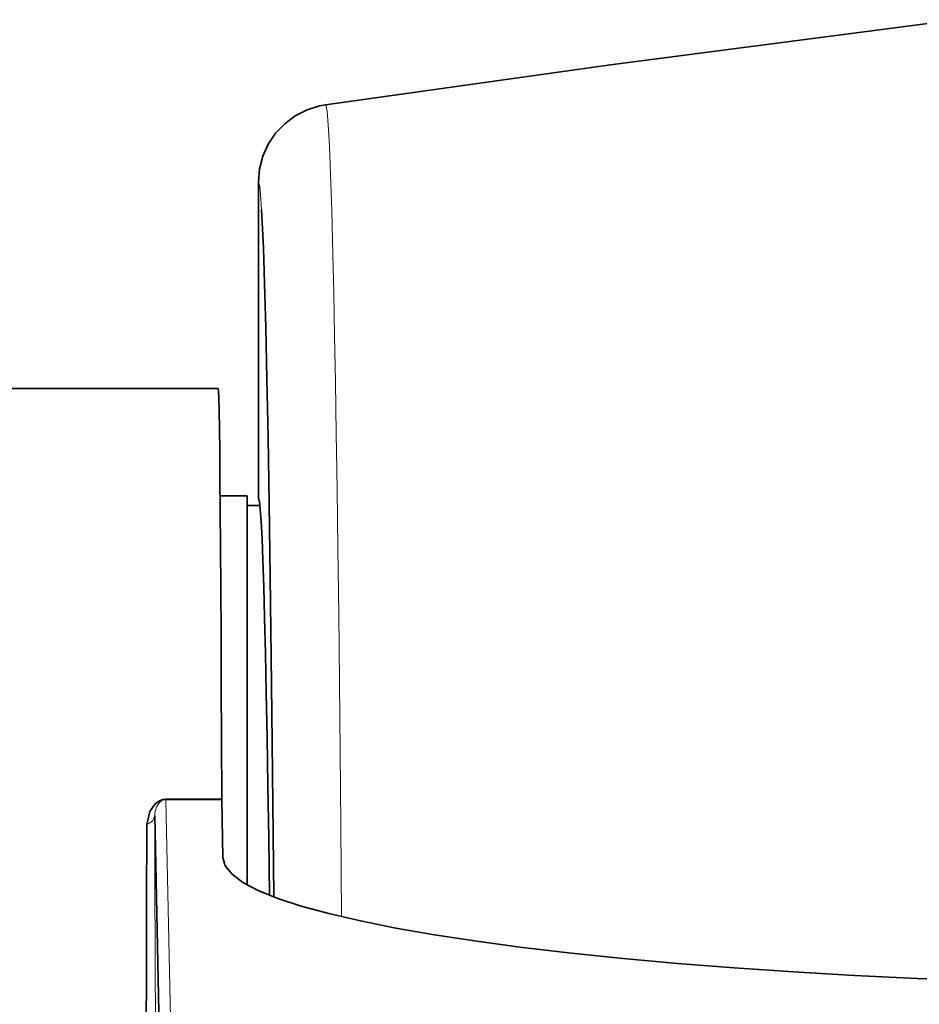
# Model space of a CAD drawing. Units: millimetres. Extents: x 292 to 1505, y 88 to 461.
# Drawn here: x 412 to 453, y 405 to 449 of the extents above; entities that cross this region are included whole.
import ezdxf

# ---------------------------------------------------------------- set-up
doc = ezdxf.new("R2010")
doc.units = ezdxf.units.MM
doc.layers.add('Capa 1', color=7, linetype='Continuous')

msp = doc.modelspace()

# ---------------------------------------------------------------- linework, layer by layer
at = {"layer": 'Capa 1', "color": 7, "lineweight": 35}
for points, knots in [([(426.09, 445.074), (426.09, 445.074), (438.826, 446.859), (438.826, 446.859), (438.826, 446.859), (438.826, 446.859), (454.279, 448.875), (454.279, 448.875)], [0, 0, 0, 0, 0.5, 0.5, 0.5, 0.5, 1, 1, 1, 1]), ([(423.09, 441.61), (423.09, 441.61), (423.14, 442.198), (423.14, 442.198), (423.14, 442.198), (423.14, 442.198), (423.287, 442.769), (423.287, 442.769), (423.287, 442.769), (423.287, 442.769), (423.529, 443.307), (423.529, 443.307), (423.529, 443.307), (423.529, 443.307), (423.857, 443.797), (423.857, 443.797), (423.857, 443.797), (423.857, 443.797), (424.263, 444.224), (424.263, 444.224), (424.263, 444.224), (424.263, 444.224), (424.735, 444.578), (424.735, 444.578), (424.735, 444.578), (424.735, 444.578), (425.26, 444.847), (425.26, 444.847), (425.26, 444.847), (425.26, 444.847), (425.822, 445.025), (425.822, 445.025), (425.822, 445.025), (425.822, 445.025), (426.09, 445.074), (426.09, 445.074)], [0, 0, 0, 0, 0.111111, 0.111111, 0.111111, 0.111111, 0.222222, 0.222222, 0.222222, 0.222222, 0.333333, 0.333333, 0.333333, 0.333333, 0.444444, 0.444444, 0.444444, 0.444444, 0.555556, 0.555556, 0.555556, 0.555556, 0.666667, 0.666667, 0.666667, 0.666667, 0.777778, 0.777778, 0.777778, 0.777778, 0.888889, 0.888889, 0.888889, 0.888889, 1, 1, 1, 1]), ([(423.775, 409.671), (423.775, 409.671), (423.75, 412.432), (423.75, 412.432), (423.75, 412.432), (423.75, 412.432), (423.708, 416.557), (423.708, 416.557), (423.708, 416.557), (423.708, 416.557), (423.664, 420.399), (423.664, 420.399), (423.664, 420.399), (423.664, 420.399), (423.617, 423.96), (423.617, 423.96), (423.617, 423.96), (423.617, 423.96), (423.569, 427.226), (423.569, 427.226), (423.569, 427.226), (423.569, 427.226), (423.52, 430.181), (423.52, 430.181), (423.52, 430.181), (423.52, 430.181), (423.469, 432.813), (423.469, 432.813), (423.469, 432.813), (423.469, 432.813), (423.418, 435.105), (423.418, 435.105), (423.418, 435.105), (423.418, 435.105), (423.365, 437.056), (423.365, 437.056), (423.365, 437.056), (423.365, 437.056), (423.311, 438.667), (423.311, 438.667), (423.311, 438.667), (423.311, 438.667), (423.23, 440.37), (423.23, 440.37)], [0, 0, 0, 0, 0.090909, 0.090909, 0.090909, 0.090909, 0.181818, 0.181818, 0.181818, 0.181818, 0.272727, 0.272727, 0.272727, 0.272727, 0.363636, 0.363636, 0.363636, 0.363636, 0.454545, 0.454545, 0.454545, 0.454545, 0.545455, 0.545455, 0.545455, 0.545455, 0.636364, 0.636364, 0.636364, 0.636364, 0.727273, 0.727273, 0.727273, 0.727273, 0.818182, 0.818182, 0.818182, 0.818182, 0.909091, 0.909091, 0.909091, 0.909091, 1, 1, 1, 1]), ([(421.293, 432.383), (421.293, 432.383), (421.306, 432.271), (421.306, 432.271), (421.306, 432.271), (421.306, 432.271), (421.318, 431.935), (421.318, 431.935), (421.318, 431.935), (421.318, 431.935), (421.331, 431.376), (421.331, 431.376), (421.331, 431.376), (421.331, 431.376), (421.343, 430.596), (421.343, 430.596), (421.343, 430.596), (421.343, 430.596), (421.356, 429.594), (421.356, 429.594), (421.356, 429.594), (421.356, 429.594), (421.368, 428.375), (421.368, 428.375), (421.368, 428.375), (421.368, 428.375), (421.38, 426.94), (421.38, 426.94), (421.38, 426.94), (421.38, 426.94), (421.392, 425.294), (421.392, 425.294), (421.392, 425.294), (421.392, 425.294), (421.404, 423.438), (421.404, 423.438), (421.404, 423.438), (421.404, 423.438), (421.415, 421.377), (421.415, 421.377), (421.415, 421.377), (421.415, 421.377), (421.426, 419.116), (421.426, 419.116), (421.426, 419.116), (421.426, 419.116), (421.437, 416.659), (421.437, 416.659), (421.437, 416.659), (421.437, 416.659), (421.448, 414.013), (421.448, 414.013)], [0, 0, 0, 0, 0.076923, 0.076923, 0.076923, 0.076923, 0.153846, 0.153846, 0.153846, 0.153846, 0.230769, 0.230769, 0.230769, 0.230769, 0.307692, 0.307692, 0.307692, 0.307692, 0.384615, 0.384615, 0.384615, 0.384615, 0.461538, 0.461538, 0.461538, 0.461538, 0.538462, 0.538462, 0.538462, 0.538462, 0.615385, 0.615385, 0.615385, 0.615385, 0.692308, 0.692308, 0.692308, 0.692308, 0.769231, 0.769231, 0.769231, 0.769231, 0.846154, 0.846154, 0.846154, 0.846154, 0.923077, 0.923077, 0.923077, 0.923077, 1, 1, 1, 1]), ([(422.581, 410.181), (422.581, 410.181), (422.581, 412.689), (422.581, 412.689), (422.581, 412.689), (422.581, 412.689), (422.581, 415.016), (422.581, 415.016), (422.581, 415.016), (422.581, 415.016), (422.581, 417.158), (422.581, 417.158), (422.581, 417.158), (422.581, 417.158), (422.581, 419.11), (422.581, 419.11), (422.581, 419.11), (422.581, 419.11), (422.581, 420.868), (422.581, 420.868), (422.581, 420.868), (422.581, 420.868), (422.581, 422.428), (422.581, 422.428), (422.581, 422.428), (422.581, 422.428), (422.581, 423.787), (422.581, 423.787), (422.581, 423.787), (422.581, 423.787), (422.581, 424.942), (422.581, 424.942), (422.581, 424.942), (422.581, 424.942), (422.581, 425.89), (422.581, 425.89), (422.581, 425.89), (422.581, 425.89), (422.581, 426.63), (422.581, 426.63), (422.581, 426.63), (422.581, 426.63), (422.581, 427.159), (422.581, 427.159), (422.581, 427.159), (422.581, 427.159), (422.581, 427.477), (422.581, 427.477), (422.581, 427.477), (422.581, 427.477), (422.581, 427.583), (422.581, 427.583)], [0, 0, 0, 0, 0.076923, 0.076923, 0.076923, 0.076923, 0.153846, 0.153846, 0.153846, 0.153846, 0.230769, 0.230769, 0.230769, 0.230769, 0.307692, 0.307692, 0.307692, 0.307692, 0.384615, 0.384615, 0.384615, 0.384615, 0.461538, 0.461538, 0.461538, 0.461538, 0.538462, 0.538462, 0.538462, 0.538462, 0.615385, 0.615385, 0.615385, 0.615385, 0.692308, 0.692308, 0.692308, 0.692308, 0.769231, 0.769231, 0.769231, 0.769231, 0.846154, 0.846154, 0.846154, 0.846154, 0.923077, 0.923077, 0.923077, 0.923077, 1, 1, 1, 1]), ([(423.09, 427.462), (423.09, 427.462), (423.13, 427.332), (423.13, 427.332), (423.13, 427.332), (423.13, 427.332), (423.17, 426.99), (423.17, 426.99), (423.17, 426.99), (423.17, 426.99), (423.21, 426.436), (423.21, 426.436), (423.21, 426.436), (423.21, 426.436), (423.25, 425.671), (423.25, 425.671), (423.25, 425.671), (423.25, 425.671), (423.289, 424.697), (423.289, 424.697), (423.289, 424.697), (423.289, 424.697), (423.328, 423.516), (423.328, 423.516), (423.328, 423.516), (423.328, 423.516), (423.366, 422.13), (423.366, 422.13), (423.366, 422.13), (423.366, 422.13), (423.404, 420.543), (423.404, 420.543), (423.404, 420.543), (423.404, 420.543), (423.441, 418.758), (423.441, 418.758), (423.441, 418.758), (423.441, 418.758), (423.477, 416.778), (423.477, 416.778), (423.477, 416.778), (423.477, 416.778), (423.512, 414.609), (423.512, 414.609), (423.512, 414.609), (423.512, 414.609), (423.546, 412.254), (423.546, 412.254), (423.546, 412.254), (423.546, 412.254), (423.58, 409.719), (423.58, 409.719)], [0, 0, 0, 0, 0.076923, 0.076923, 0.076923, 0.076923, 0.153846, 0.153846, 0.153846, 0.153846, 0.230769, 0.230769, 0.230769, 0.230769, 0.307692, 0.307692, 0.307692, 0.307692, 0.384615, 0.384615, 0.384615, 0.384615, 0.461538, 0.461538, 0.461538, 0.461538, 0.538462, 0.538462, 0.538462, 0.538462, 0.615385, 0.615385, 0.615385, 0.615385, 0.692308, 0.692308, 0.692308, 0.692308, 0.769231, 0.769231, 0.769231, 0.769231, 0.846154, 0.846154, 0.846154, 0.846154, 0.923077, 0.923077, 0.923077, 0.923077, 1, 1, 1, 1]), ([(418.948, 414.009), (418.948, 414.009), (418.814, 413.992), (418.814, 413.992), (418.814, 413.992), (418.814, 413.992), (418.67, 413.939), (418.67, 413.939), (418.67, 413.939), (418.67, 413.939), (418.475, 413.803), (418.475, 413.803), (418.475, 413.803), (418.475, 413.803), (418.228, 413.46), (418.228, 413.46), (418.228, 413.46), (418.228, 413.46), (418.099, 412.877), (418.099, 412.877)], [0, 0, 0, 0, 0.2, 0.2, 0.2, 0.2, 0.4, 0.4, 0.4, 0.4, 0.6, 0.6, 0.6, 0.6, 0.8, 0.8, 0.8, 0.8, 1, 1, 1, 1]), ([(421.448, 414.013), (421.448, 414.013), (420.448, 414.011), (420.448, 414.011), (420.448, 414.011), (420.448, 414.011), (418.948, 414.009), (418.948, 414.009)], [0, 0, 0, 0, 0.5, 0.5, 0.5, 0.5, 1, 1, 1, 1]), ([(418.099, 412.877), (418.099, 412.877), (418.097, 412.29), (418.097, 412.29), (418.097, 412.29), (418.097, 412.29), (418.091, 409.866), (418.091, 409.866), (418.091, 409.866), (418.091, 409.866), (418.081, 406.679), (418.081, 406.679), (418.081, 406.679), (418.081, 406.679), (418.067, 403.304), (418.067, 403.304)], [0, 0, 0, 0, 0.25, 0.25, 0.25, 0.25, 0.5, 0.5, 0.5, 0.5, 0.75, 0.75, 0.75, 0.75, 1, 1, 1, 1]), ([(464.296, 405.679), (464.296, 405.679), (461.3, 405.723), (461.3, 405.723), (461.3, 405.723), (461.3, 405.723), (458.333, 405.791), (458.333, 405.791), (458.333, 405.791), (458.333, 405.791), (455.408, 405.882), (455.408, 405.882), (455.408, 405.882), (455.408, 405.882), (452.536, 405.996), (452.536, 405.996), (452.536, 405.996), (452.536, 405.996), (449.73, 406.132), (449.73, 406.132), (449.73, 406.132), (449.73, 406.132), (447.001, 406.29), (447.001, 406.29), (447.001, 406.29), (447.001, 406.29), (444.361, 406.47), (444.361, 406.47), (444.361, 406.47), (444.361, 406.47), (441.821, 406.67), (441.821, 406.67), (441.821, 406.67), (441.821, 406.67), (439.39, 406.89), (439.39, 406.89), (439.39, 406.89), (439.39, 406.89), (437.08, 407.128), (437.08, 407.128), (437.08, 407.128), (437.08, 407.128), (434.9, 407.384), (434.9, 407.384), (434.9, 407.384), (434.9, 407.384), (432.858, 407.657), (432.858, 407.657), (432.858, 407.657), (432.858, 407.657), (430.963, 407.946), (430.963, 407.946), (430.963, 407.946), (430.963, 407.946), (429.224, 408.248), (429.224, 408.248), (429.224, 408.248), (429.224, 408.248), (427.646, 408.564), (427.646, 408.564), (427.646, 408.564), (427.646, 408.564), (426.238, 408.892), (426.238, 408.892), (426.238, 408.892), (426.238, 408.892), (425.004, 409.23), (425.004, 409.23), (425.004, 409.23), (425.004, 409.23), (423.95, 409.577), (423.95, 409.577), (423.95, 409.577), (423.95, 409.577), (423.081, 409.932), (423.081, 409.932), (423.081, 409.932), (423.081, 409.932), (422.398, 410.293), (422.398, 410.293), (422.398, 410.293), (422.398, 410.293), (421.907, 410.659), (421.907, 410.659), (421.907, 410.659), (421.907, 410.659), (421.608, 411.027), (421.608, 411.027), (421.608, 411.027), (421.608, 411.027), (421.503, 411.398), (421.503, 411.398)], [0, 0, 0, 0, 0.043478, 0.043478, 0.043478, 0.043478, 0.086957, 0.086957, 0.086957, 0.086957, 0.130435, 0.130435, 0.130435, 0.130435, 0.173913, 0.173913, 0.173913, 0.173913, 0.217391, 0.217391, 0.217391, 0.217391, 0.26087, 0.26087, 0.26087, 0.26087, 0.304348, 0.304348, 0.304348, 0.304348, 0.347826, 0.347826, 0.347826, 0.347826, 0.391304, 0.391304, 0.391304, 0.391304, 0.434783, 0.434783, 0.434783, 0.434783, 0.478261, 0.478261, 0.478261, 0.478261, 0.521739, 0.521739, 0.521739, 0.521739, 0.565217, 0.565217, 0.565217, 0.565217, 0.608696, 0.608696, 0.608696, 0.608696, 0.652174, 0.652174, 0.652174, 0.652174, 0.695652, 0.695652, 0.695652, 0.695652, 0.73913, 0.73913, 0.73913, 0.73913, 0.782609, 0.782609, 0.782609, 0.782609, 0.826087, 0.826087, 0.826087, 0.826087, 0.869565, 0.869565, 0.869565, 0.869565, 0.913043, 0.913043, 0.913043, 0.913043, 0.956522, 0.956522, 0.956522, 0.956522, 1, 1, 1, 1])]:
    msp.add_open_spline(points, degree=3, knots=knots, dxfattribs=at)
at = {"layer": 'Capa 1', "color": 7, "lineweight": 5}
for points, knots in [([(426.09, 445.074), (426.09, 445.074), (426.104, 445.056), (426.104, 445.056), (426.104, 445.056), (426.104, 445.056), (426.157, 444.778), (426.157, 444.778), (426.157, 444.778), (426.157, 444.778), (426.21, 444.171), (426.21, 444.171), (426.21, 444.171), (426.21, 444.171), (426.262, 443.236), (426.262, 443.236), (426.262, 443.236), (426.262, 443.236), (426.315, 441.947), (426.315, 441.947), (426.315, 441.947), (426.315, 441.947), (426.367, 440.322), (426.367, 440.322), (426.367, 440.322), (426.367, 440.322), (426.418, 438.369), (426.418, 438.369), (426.418, 438.369), (426.418, 438.369), (426.456, 436.656), (426.456, 436.656), (426.456, 436.656), (426.456, 436.656), (426.494, 434.755), (426.494, 434.755), (426.494, 434.755), (426.494, 434.755), (426.531, 432.672), (426.531, 432.672), (426.531, 432.672), (426.531, 432.672), (426.568, 430.372), (426.568, 430.372), (426.568, 430.372), (426.568, 430.372), (426.604, 427.89), (426.604, 427.89), (426.604, 427.89), (426.604, 427.89), (426.64, 425.191), (426.64, 425.191), (426.64, 425.191), (426.64, 425.191), (426.675, 422.316), (426.675, 422.316), (426.675, 422.316), (426.675, 422.316), (426.708, 419.253), (426.708, 419.253), (426.708, 419.253), (426.708, 419.253), (426.74, 416.136), (426.74, 416.136), (426.74, 416.136), (426.74, 416.136), (426.77, 412.866), (426.77, 412.866), (426.77, 412.866), (426.77, 412.866), (426.805, 408.771), (426.805, 408.771)], [0, 0, 0, 0, 0.055556, 0.055556, 0.055556, 0.055556, 0.111111, 0.111111, 0.111111, 0.111111, 0.166667, 0.166667, 0.166667, 0.166667, 0.222222, 0.222222, 0.222222, 0.222222, 0.277778, 0.277778, 0.277778, 0.277778, 0.333333, 0.333333, 0.333333, 0.333333, 0.388889, 0.388889, 0.388889, 0.388889, 0.444444, 0.444444, 0.444444, 0.444444, 0.5, 0.5, 0.5, 0.5, 0.555556, 0.555556, 0.555556, 0.555556, 0.611111, 0.611111, 0.611111, 0.611111, 0.666667, 0.666667, 0.666667, 0.666667, 0.722222, 0.722222, 0.722222, 0.722222, 0.777778, 0.777778, 0.777778, 0.777778, 0.833333, 0.833333, 0.833333, 0.833333, 0.888889, 0.888889, 0.888889, 0.888889, 0.944444, 0.944444, 0.944444, 0.944444, 1, 1, 1, 1]), ([(423.23, 440.37), (423.23, 440.37), (423.201, 440.849), (423.201, 440.849), (423.201, 440.849), (423.201, 440.849), (423.146, 441.41), (423.146, 441.41), (423.146, 441.41), (423.146, 441.41), (423.09, 441.61), (423.09, 441.61)], [0, 0, 0, 0, 0.333333, 0.333333, 0.333333, 0.333333, 0.666667, 0.666667, 0.666667, 0.666667, 1, 1, 1, 1]), ([(418.948, 413.99), (418.948, 413.99), (418.897, 413.986), (418.897, 413.986), (418.897, 413.986), (418.897, 413.986), (418.865, 413.981), (418.865, 413.981), (418.865, 413.981), (418.865, 413.981), (418.776, 413.946), (418.776, 413.946), (418.776, 413.946), (418.776, 413.946), (418.666, 413.863), (418.666, 413.863), (418.666, 413.863), (418.666, 413.863), (418.534, 413.667), (418.534, 413.667), (418.534, 413.667), (418.534, 413.667), (418.461, 413.403), (418.461, 413.403), (418.461, 413.403), (418.461, 413.403), (418.453, 413.265), (418.453, 413.265)], [0, 0, 0, 0, 0.142857, 0.142857, 0.142857, 0.142857, 0.285714, 0.285714, 0.285714, 0.285714, 0.428571, 0.428571, 0.428571, 0.428571, 0.571429, 0.571429, 0.571429, 0.571429, 0.714286, 0.714286, 0.714286, 0.714286, 0.857143, 0.857143, 0.857143, 0.857143, 1, 1, 1, 1]), ([(418.948, 414.009), (418.948, 414.009), (418.948, 413.998), (418.948, 413.998), (418.948, 413.998), (418.948, 413.998), (418.948, 413.99), (418.948, 413.99)], [0, 0, 0, 0, 0.5, 0.5, 0.5, 0.5, 1, 1, 1, 1]), ([(418.099, 412.877), (418.099, 412.877), (418.354, 413.024), (418.354, 413.024), (418.354, 413.024), (418.354, 413.024), (418.453, 413.265), (418.453, 413.265)], [0, 0, 0, 0, 0.5, 0.5, 0.5, 0.5, 1, 1, 1, 1]), ([(418.453, 413.265), (418.453, 413.265), (418.463, 410.25), (418.463, 410.25), (418.463, 410.25), (418.463, 410.25), (418.473, 407.045), (418.473, 407.045), (418.473, 407.045), (418.473, 407.045), (418.483, 403.66), (418.483, 403.66)], [0, 0, 0, 0, 0.333333, 0.333333, 0.333333, 0.333333, 0.666667, 0.666667, 0.666667, 0.666667, 1, 1, 1, 1])]:
    msp.add_open_spline(points, degree=3, knots=knots, dxfattribs=at)
at = {"layer": 'Capa 1', "color": 7, "lineweight": 35}
for points in [[(423.09, 427.462), (423.09, 427.462), (423.09, 441.61), (423.09, 441.61)], [(421.293, 432.383), (421.293, 432.383), (403.528, 432.383), (403.528, 432.383)], [(422.581, 427.583), (422.581, 427.583), (421.375, 427.583), (421.375, 427.583)], [(423.154, 427.152), (423.154, 427.152), (422.581, 427.147), (422.581, 427.147)], [(421.448, 414.013), (421.448, 414.013), (421.448, 413.99), (421.448, 413.99)], [(421.503, 411.398), (421.503, 411.398), (421.448, 413.99), (421.448, 413.99)], [(418.671, 403.033), (418.671, 403.033), (418.453, 413.265), (418.453, 413.265)]]:
    msp.add_open_spline(points, degree=3, dxfattribs=at)
at = {"layer": 'Capa 1', "color": 7, "lineweight": 5}
for points in [[(421.448, 413.99), (421.448, 413.99), (418.948, 413.99), (418.948, 413.99)], [(418.948, 413.99), (418.948, 413.99), (419.171, 403.529), (419.171, 403.529)]]:
    msp.add_open_spline(points, degree=3, dxfattribs=at)

doc.saveas('drawing.dxf')
